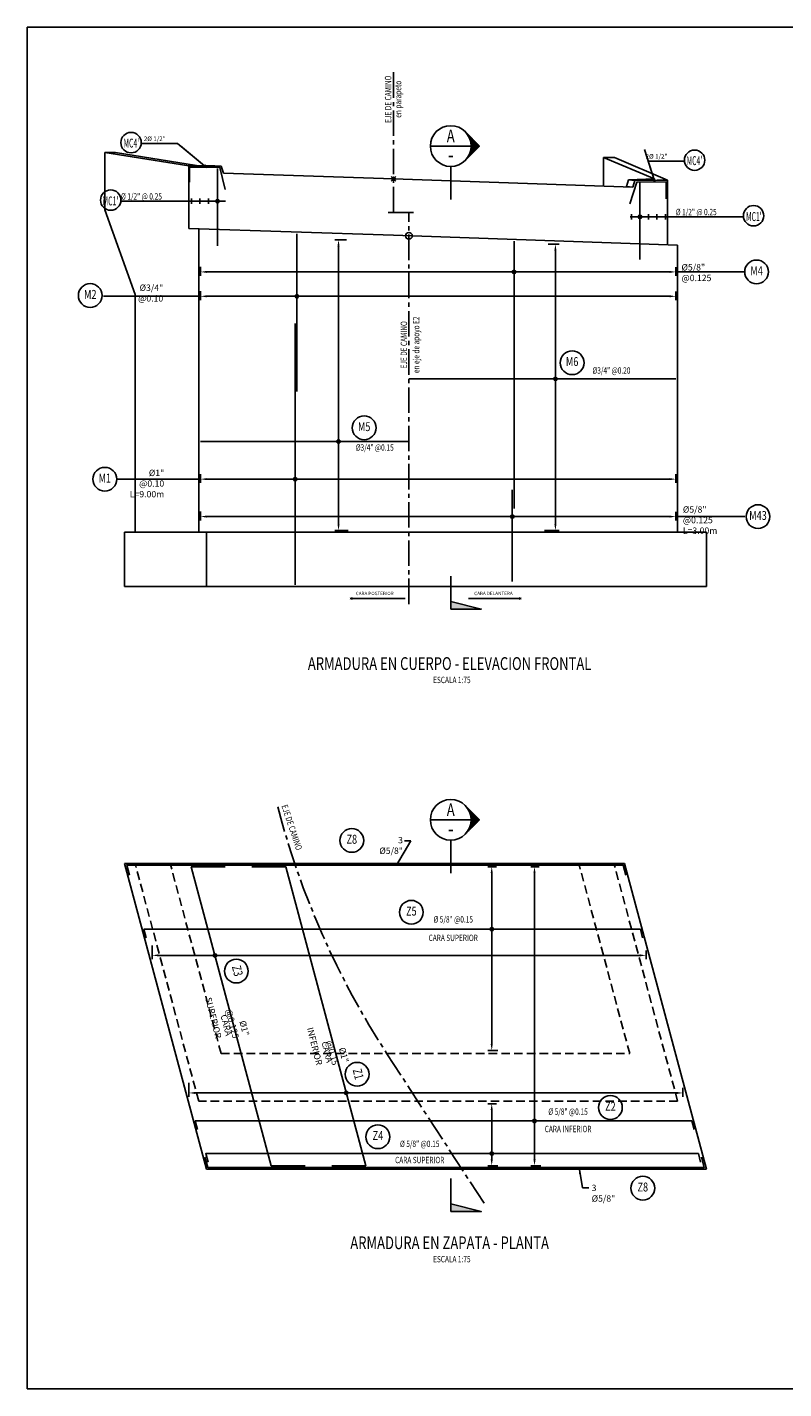
# Model space of a CAD drawing. Units: metres. Extents: x 771447 to 772792, y 8558973 to 8559750.
# Drawn here: x 772668 to 772691, y 8559422 to 8559462 of the extents above; entities that cross this region are included whole.
import ezdxf
from ezdxf.enums import TextEntityAlignment as Align

# ---------------------------------------------------------------- set-up
doc = ezdxf.new("R2010")
doc.units = ezdxf.units.M
doc.header["$MEASUREMENT"] = 0
doc.linetypes.add('CENTER2', pattern=[1.125, 0.75, -0.125, 0.125, -0.125])
doc.linetypes.add('HIDDEN', pattern=[0.375, 0.25, -0.125])
for name, color, linetype in [('22T', 7, 'Continuous'), ('A-ACOTACION', 3, 'Continuous'), ('Acotado', 46, 'Continuous'), ('armadura', 5, 'Continuous'), ('Estribo', 1, 'Continuous'), ('X-DIM', 36, 'Continuous'), ('X-STIT', 4, 'Continuous'), ('X-SYM', 26, 'Continuous'), ('X-TEXT', 7, 'Continuous'), ('X-TIT', 6, 'Continuous')]:
    doc.layers.add(name, color=color, linetype=linetype)
doc.layers.add('EJE_LINEA', color=5, linetype='Continuous', lineweight=25)
doc.styles.add('Cota', font='romans.shx', dxfattribs={"oblique": 10})
doc.styles.add('ROMANS', font='romans.shx', dxfattribs={"width": 0.9})
doc.styles.add('TEGEPSA 100', font='romans.shx')
doc.dimstyles.new('1-50 elev', dxfattribs={"dimtxt": 0.08, "dimasz": 0.07, "dimexe": 0.07, "dimexo": 0.075, "dimgap": 0.05, "dimtad": 1, "dimzin": 4, "dimdsep": 46, "dimtxsty": 'Cota', "dimblk": 'OBLIQUE', "dimcen": 0.1, "dimdle": 0.08, "dimclrd": 40, "dimclre": 40, "dimadec": 0, "dimazin": 0, "dimtfac": 1, "dimtix": 1, "dimtmove": 0, "dimatfit": 3, "dimldrblk": 'OPEN30', "dimfxl": 0, "dimarcsym": 0})
doc.dimstyles.new('ESTANDAR  100', dxfattribs={"dimtxt": 0.27, "dimasz": 0.18, "dimexe": 0.18, "dimexo": 0.0625, "dimgap": 0.1, "dimtad": 1, "dimdec": 0, "dimlfac": 100, "dimzin": 0, "dimdsep": 46, "dimtxsty": 'TEGEPSA 100', "dimblk": 'ARCHTICK', "dimcen": 0.09, "dimdle": 0.2, "dimclrd": 3, "dimclre": 3, "dimclrt": 7, "dimazin": 0, "dimtfac": 1, "dimtdec": 0, "dimtmove": 2, "dimatfit": 3, "dimfxl": 0, "dimtolj": 1, "dimtzin": 0, "dimarcsym": 0})
doc.dimstyles.new('Estándar GMI-SC', dxfattribs={"dimscale": 0, "dimtxt": 2.5, "dimasz": 2.5, "dimexe": 1.5, "dimexo": 1, "dimgap": 1.25, "dimtad": 2, "dimtih": 1, "dimtoh": 1, "dimzin": 4, "dimdsep": 46, "dimtxsty": 'ROMANS', "dimcen": 0.09, "dimclrd": 256, "dimclre": 256, "dimclrt": 7, "dimaunit": 1, "dimadec": 3, "dimazin": 0, "dimtfac": 1, "dimtix": 1, "dimtofl": 0, "dimtmove": 2, "dimatfit": 3, "dimfxl": 0, "dimtolj": 1, "dimarcsym": 0})

# ---------------------------------------------------------------- blocks, each defined once
blk = doc.blocks.new('07-TI')
at = {"layer": 'X-TEXT', "style": 'ROMANS', "width": 0.75}
blk.add_attdef('ESCALA', text='', height=2.5, dxfattribs=at).set_placement((-13.5, 15.8), align=Align.MIDDLE_CENTER)
at = {"layer": 'X-TIT', "style": 'ROMANS', "width": 0.75}
blk.add_attdef('%%UELEVACION', text='', height=5, dxfattribs=at).set_placement((-14.37, 22.22), align=Align.MIDDLE_CENTER)
blk = doc.blocks.new('*X7')
at = {"color": 0}
for p, q in [((4.117, 12.523), (4.302, 12.523)), ((4.125, 12.531), (4.294, 12.531)), ((4.133, 12.539), (4.286, 12.539)), ((4.141, 12.547), (4.279, 12.547)), ((4.149, 12.555), (4.271, 12.555)), ((4.156, 12.562), (4.263, 12.562)), ((4.164, 12.57), (4.255, 12.57)), ((4.172, 12.578), (4.247, 12.578)), ((4.18, 12.586), (4.24, 12.586)), ((4.188, 12.594), (4.232, 12.594)), ((4.195, 12.602), (4.224, 12.602)), ((4.203, 12.609), (4.216, 12.609)), ((3.992, 12.398), (3.992, 12.398)), ((4, 12.406), (4.001, 12.406)), ((4.008, 12.414), (4.01, 12.414)), ((4.016, 12.422), (4.02, 12.422)), ((4.024, 12.43), (4.03, 12.43)), ((4.031, 12.438), (4.042, 12.438)), ((4.039, 12.445), (4.055, 12.445)), ((4.047, 12.453), (4.069, 12.453)), ((4.055, 12.461), (4.086, 12.461)), ((4.063, 12.469), (4.106, 12.469)), ((4.07, 12.477), (4.132, 12.477)), ((4.078, 12.484), (4.175, 12.484)), ((4.086, 12.492), (4.333, 12.492)), ((4.094, 12.5), (4.325, 12.5)), ((4.102, 12.508), (4.318, 12.508)), ((4.109, 12.516), (4.31, 12.516)), ((4.245, 12.484), (4.341, 12.484)), ((4.287, 12.477), (4.349, 12.477)), ((4.313, 12.469), (4.357, 12.469)), ((4.333, 12.461), (4.365, 12.461)), ((4.35, 12.453), (4.372, 12.453)), ((4.364, 12.445), (4.38, 12.445)), ((4.377, 12.438), (4.388, 12.438)), ((4.389, 12.43), (4.396, 12.43)), ((4.4, 12.422), (4.404, 12.422)), ((4.41, 12.414), (4.411, 12.414)), ((4.419, 12.406), (4.419, 12.406)), ((4.427, 12.398), (4.427, 12.398))]:
    blk.add_line(p, q, dxfattribs=at)
blk = doc.blocks.new('20-SC')
at = {"layer": 'X-SYM'}
for p, q in [((-11.31, 21), (-5.66, 26.66)), ((-11.31, 21), (-5.66, 15.34)), ((-8, 21), (8, 21))]:
    blk.add_line(p, q, dxfattribs=at)
at = {"layer": 'X-SYM', "const_width": 0.7}
blk.add_lwpolyline([(0, 13), (0, 0)], dxfattribs=at)
at = {"layer": 'X-SYM'}
blk.add_circle((0, 21), 8, dxfattribs=at)
at = {"layer": 'X-TEXT'}
blk.add_line((-0.79, 16.89), (0.79, 16.89), dxfattribs=at)
at = {"layer": 'X-SYM', "xscale": 25.60000000640002, "yscale": 25.60000000640002, "zscale": 25.6000000064, "rotation": 90}
blk.add_blockref('*X7', (311.65, -86.77), dxfattribs=at)
at = {"layer": 'X-TIT', "style": 'ROMANS', "width": 0.75}
blk.add_attdef('X', text='', height=5, dxfattribs=at).set_placement((0, 25), align=Align.MIDDLE_CENTER)
blk = doc.blocks.new('41-SC')
at = {"layer": 'X-SYM', "const_width": 0.7}
blk.add_lwpolyline([(0, -13), (0, 0)], dxfattribs=at)
at = {"layer": 'X-SYM'}
blk.add_lwpolyline([(0, -13), (-12, -13), (0, -10), (0, -13)], dxfattribs=at)
blk.add_solid([(0, -13), (-12, -13), (0, -10)], dxfattribs=at)
blk = doc.blocks.new('*D67')
at = {"layer": 'Defpoints', "color": 0}
for p in [(772683.277, 8559437.761), (772683.493, 8559437.761), (772683.536, 8559428.961)]:
    blk.add_point(p, dxfattribs=at)
at = {"layer": 'X-DIM', "lineweight": -2}
for p, q in [((772683.418, 8559437.761), (772683.165, 8559437.761)), ((772683.277, 8559429.149), (772683.277, 8559437.574)), ((772683.461, 8559428.961), (772683.165, 8559428.961))]:
    blk.add_line(p, q, dxfattribs=at)
at = {"layer": 'X-DIM'}
for points in [[(772683.246, 8559437.574), (772683.309, 8559437.574), (772683.277, 8559437.761)], [(772683.246, 8559429.149), (772683.309, 8559429.149), (772683.277, 8559428.961)]]:
    blk.add_solid(points, dxfattribs=at)
blk = doc.blocks.new('*D68')
at = {"layer": 'Defpoints', "color": 0}
for p in [(772672.02, 8559435.52), (772686.561, 8559435.374), (772686.561, 8559435.153)]:
    blk.add_point(p, dxfattribs=at)
at = {"layer": 'X-DIM', "lineweight": -2}
for p, q in [((772672.02, 8559435.445), (772672.02, 8559435.041)), ((772672.207, 8559435.153), (772686.374, 8559435.153)), ((772686.561, 8559435.299), (772686.561, 8559435.041))]:
    blk.add_line(p, q, dxfattribs=at)
at = {"layer": 'X-DIM'}
for points in [[(772672.207, 8559435.184), (772672.207, 8559435.122), (772672.02, 8559435.153)], [(772686.374, 8559435.184), (772686.374, 8559435.122), (772686.561, 8559435.153)]]:
    blk.add_solid(points, dxfattribs=at)
blk = doc.blocks.new('*D69')
at = {"layer": 'Defpoints', "color": 0}
for p in [(772682.018, 8559437.761), (772682.234, 8559437.761), (772682.277, 8559432.355)]:
    blk.add_point(p, dxfattribs=at)
at = {"layer": 'X-DIM', "lineweight": -2}
for p, q in [((772682.159, 8559437.761), (772681.905, 8559437.761)), ((772682.018, 8559432.543), (772682.018, 8559437.574)), ((772682.202, 8559432.355), (772681.905, 8559432.355))]:
    blk.add_line(p, q, dxfattribs=at)
at = {"layer": 'X-DIM'}
for points in [[(772681.986, 8559437.574), (772682.049, 8559437.574), (772682.018, 8559437.761)], [(772681.986, 8559432.543), (772682.049, 8559432.543), (772682.018, 8559432.355)]]:
    blk.add_solid(points, dxfattribs=at)
blk = doc.blocks.new('*D70')
at = {"layer": 'Defpoints', "color": 0}
for p in [(772673.105, 8559431.472), (772687.646, 8559431.325), (772687.646, 8559431.104)]:
    blk.add_point(p, dxfattribs=at)
at = {"layer": 'X-DIM', "lineweight": -2}
for p, q in [((772673.105, 8559431.397), (772673.105, 8559430.992)), ((772673.292, 8559431.104), (772687.459, 8559431.104)), ((772687.646, 8559431.25), (772687.646, 8559430.992))]:
    blk.add_line(p, q, dxfattribs=at)
at = {"layer": 'X-DIM'}
for points in [[(772673.292, 8559431.135), (772673.292, 8559431.073), (772673.105, 8559431.104)], [(772687.459, 8559431.135), (772687.459, 8559431.073), (772687.646, 8559431.104)]]:
    blk.add_solid(points, dxfattribs=at)
blk = doc.blocks.new('*D71')
at = {"layer": 'Defpoints', "color": 0}
for p in [(772677.507, 8559456.212), (772677.813, 8559456.212), (772677.864, 8559447.657)]:
    blk.add_point(p, dxfattribs=at)
at = {"layer": 'X-DIM', "lineweight": -2}
for p, q in [((772677.738, 8559456.212), (772677.395, 8559456.212)), ((772677.507, 8559447.844), (772677.507, 8559456.024)), ((772677.789, 8559447.657), (772677.395, 8559447.657))]:
    blk.add_line(p, q, dxfattribs=at)
at = {"layer": 'X-DIM'}
for points in [[(772677.476, 8559456.024), (772677.538, 8559456.024), (772677.507, 8559456.212)], [(772677.476, 8559447.844), (772677.538, 8559447.844), (772677.507, 8559447.657)]]:
    blk.add_solid(points, dxfattribs=at)
blk = doc.blocks.new('*D72')
at = {"layer": 'Defpoints', "color": 0}
for p in [(772673.441, 8559449.395), (772687.441, 8559449.388), (772687.441, 8559449.17)]:
    blk.add_point(p, dxfattribs=at)
at = {"layer": 'X-DIM', "lineweight": -2}
for p, q in [((772673.441, 8559449.32), (772673.441, 8559449.057)), ((772673.629, 8559449.17), (772687.254, 8559449.17)), ((772687.441, 8559449.313), (772687.441, 8559449.057))]:
    blk.add_line(p, q, dxfattribs=at)
at = {"layer": 'X-DIM'}
for points in [[(772673.629, 8559449.201), (772673.629, 8559449.139), (772673.441, 8559449.17)], [(772687.254, 8559449.201), (772687.254, 8559449.139), (772687.441, 8559449.17)]]:
    blk.add_solid(points, dxfattribs=at)
blk = doc.blocks.new('*D73')
at = {"layer": 'Defpoints', "color": 0}
for p in [(772673.441, 8559454.776), (772687.441, 8559454.769), (772687.441, 8559454.551)]:
    blk.add_point(p, dxfattribs=at)
at = {"layer": 'X-DIM', "lineweight": -2}
for p, q in [((772673.441, 8559454.701), (772673.441, 8559454.439)), ((772687.441, 8559454.694), (772687.441, 8559454.439)), ((772673.629, 8559454.551), (772687.254, 8559454.551))]:
    blk.add_line(p, q, dxfattribs=at)
at = {"layer": 'X-DIM'}
for points in [[(772673.629, 8559454.582), (772673.629, 8559454.52), (772673.441, 8559454.551)], [(772687.254, 8559454.582), (772687.254, 8559454.52), (772687.441, 8559454.551)]]:
    blk.add_solid(points, dxfattribs=at)
blk = doc.blocks.new('*D74')
at = {"layer": 'Defpoints', "color": 0}
for p in [(772683.607, 8559456.085), (772683.893, 8559456.085), (772683.494, 8559447.657)]:
    blk.add_point(p, dxfattribs=at)
at = {"layer": 'X-DIM', "lineweight": -2}
for p, q in [((772683.682, 8559456.085), (772684.006, 8559456.085)), ((772683.893, 8559447.844), (772683.893, 8559455.898)), ((772683.569, 8559447.657), (772684.006, 8559447.657))]:
    blk.add_line(p, q, dxfattribs=at)
at = {"layer": 'X-DIM'}
for points in [[(772683.862, 8559455.898), (772683.924, 8559455.898), (772683.893, 8559456.085)], [(772683.862, 8559447.844), (772683.924, 8559447.844), (772683.893, 8559447.657)]]:
    blk.add_solid(points, dxfattribs=at)
blk = doc.blocks.new('*D75')
at = {"layer": 'Defpoints', "color": 0}
for p in [(772673.441, 8559448.293), (772687.441, 8559448.286), (772687.441, 8559448.068)]:
    blk.add_point(p, dxfattribs=at)
at = {"layer": 'X-DIM', "lineweight": -2}
for p, q in [((772673.441, 8559448.218), (772673.441, 8559447.956)), ((772673.629, 8559448.068), (772687.254, 8559448.068)), ((772687.441, 8559448.211), (772687.441, 8559447.956))]:
    blk.add_line(p, q, dxfattribs=at)
at = {"layer": 'X-DIM'}
for points in [[(772673.629, 8559448.099), (772673.629, 8559448.037), (772673.441, 8559448.068)], [(772687.254, 8559448.099), (772687.254, 8559448.037), (772687.441, 8559448.068)]]:
    blk.add_solid(points, dxfattribs=at)
blk = doc.blocks.new('*D76')
at = {"layer": 'Defpoints', "color": 0}
for p in [(772673.441, 8559455.494), (772687.441, 8559455.487), (772687.441, 8559455.269)]:
    blk.add_point(p, dxfattribs=at)
at = {"layer": 'X-DIM', "lineweight": -2}
for p, q in [((772673.441, 8559455.419), (772673.441, 8559455.156)), ((772673.629, 8559455.269), (772687.254, 8559455.269)), ((772687.441, 8559455.412), (772687.441, 8559455.156))]:
    blk.add_line(p, q, dxfattribs=at)
at = {"layer": 'X-DIM'}
for points in [[(772673.629, 8559455.3), (772673.629, 8559455.238), (772673.441, 8559455.269)], [(772687.254, 8559455.3), (772687.254, 8559455.238), (772687.441, 8559455.269)]]:
    blk.add_solid(points, dxfattribs=at)
blk = doc.blocks.new('_Oblique')
at = {"color": 0, "linetype": 'ByBlock', "lineweight": -2}
blk.add_line((-0.5, -0.5), (0.5, 0.5), dxfattribs=at)
blk = doc.blocks.new('_Open30')
at = {"color": 0, "lineweight": -2}
for p, q in [((-1, 0.27), (0, 0)), ((0, 0), (-1, -0.27)), ((0, 0), (-1, 0))]:
    blk.add_line(p, q, dxfattribs=at)
blk = doc.blocks.new('_ArchTick')
at = {"color": 0, "const_width": 0.15}
blk.add_lwpolyline([(-0.5, -0.5), (0.5, 0.5)], dxfattribs=at)
blk = doc.blocks.new('*D173')
at = {"layer": 'Defpoints', "color": 0}
for p in [(772682.018, 8559430.788), (772682.234, 8559430.788), (772682.277, 8559428.961)]:
    blk.add_point(p, dxfattribs=at)
at = {"layer": 'X-DIM', "lineweight": -2}
for p, q in [((772682.159, 8559430.788), (772681.905, 8559430.788)), ((772682.018, 8559429.149), (772682.018, 8559430.6)), ((772682.202, 8559428.961), (772681.905, 8559428.961))]:
    blk.add_line(p, q, dxfattribs=at)
at = {"layer": 'X-DIM'}
for points in [[(772681.986, 8559430.6), (772682.049, 8559430.6), (772682.018, 8559430.788)], [(772681.986, 8559429.149), (772682.049, 8559429.149), (772682.018, 8559428.961)]]:
    blk.add_solid(points, dxfattribs=at)

msp = doc.modelspace()

# ---------------------------------------------------------------- linework, layer by layer
at = {"layer": 'A-ACOTACION', "color": 1}
for points in [[(772679.054, 8559457.936), (772679.195, 8559458.078)], [(772679.195, 8559457.936), (772679.054, 8559458.078)]]:
    msp.add_lwpolyline(points, dxfattribs=at)
for centre, radius in [((772679.125, 8559458.007), 0.05), ((772679.579, 8559456.331), 0.1)]:
    msp.add_circle(centre, radius, dxfattribs=at)
at = {"layer": 'armadura'}
for p, q in [((772673.941, 8559456.041), (772673.941, 8559458.311)), ((772686.382, 8559455.633), (772686.382, 8559457.903)), ((772673.175, 8559457.276), (772673.175, 8559457.426)), ((772673.425, 8559457.276), (772673.425, 8559457.426)), ((772673.675, 8559457.276), (772673.675, 8559457.426)), ((772686.132, 8559456.816), (772686.132, 8559456.966)), ((772686.632, 8559456.816), (772686.632, 8559456.966)), ((772686.882, 8559456.816), (772686.882, 8559456.966)), ((772687.132, 8559456.816), (772687.132, 8559456.966)), ((772676.281, 8559456.393), (772676.281, 8559451.753)), ((772682.674, 8559456.174), (772682.674, 8559448.307))]:
    msp.add_line(p, q, dxfattribs=at)
for points in [[(772674.174, 8559457.695), (772674.01, 8559458.343), (772673.116, 8559458.35), (772673.116, 8559457.914)], [(772687.152, 8559457.924), (772686.286, 8559457.906), (772686.083, 8559457.27)], [(772687.152, 8559457.924), (772687.152, 8559457.424)], [(772676.231, 8559453.75), (772676.231, 8559446.057)], [(772679.579, 8559452.121), (772687.441, 8559452.121)], [(772673.441, 8559450.277), (772679.579, 8559450.277)], [(772682.624, 8559448.857), (772682.624, 8559446.157)], [(772685.968, 8559437.511), (772685.888, 8559437.811), (772671.27, 8559437.811), (772671.351, 8559437.511)], [(772676.529, 8559428.961), (772675.529, 8559428.961), (772673.171, 8559437.761), (772674.171, 8559437.761)], [(772677.31, 8559428.961), (772678.31, 8559428.961), (772675.952, 8559437.761), (772674.952, 8559437.761)], [(772671.843, 8559435.674), (772671.776, 8559435.924), (772686.394, 8559435.924), (772686.461, 8559435.674)], [(772673.356, 8559430.029), (772673.289, 8559430.279), (772687.906, 8559430.279), (772687.973, 8559430.029)], [(772688.192, 8559429.211), (772688.273, 8559428.911), (772673.655, 8559428.911), (772673.575, 8559429.211)], [(772673.667, 8559429.068), (772673.6, 8559429.318), (772688.101, 8559429.318), (772688.168, 8559429.068)]]:
    msp.add_lwpolyline(points, dxfattribs=at)
at = {"layer": 'armadura', "color": 7}
for centre, radius in [((772671.399, 8559459.074), 0.3), ((772687.991, 8559458.557), 0.3), ((772670.8, 8559457.383), 0.3), ((772689.727, 8559456.923), 0.3), ((772689.815, 8559455.269), 0.35), ((772670.198, 8559454.574), 0.35), ((772684.385, 8559452.596), 0.35), ((772678.262, 8559450.681), 0.35), ((772670.627, 8559449.167), 0.35), ((772689.857, 8559448.066), 0.35), ((772677.898, 8559438.536), 0.35), ((772679.651, 8559436.421), 0.35), ((772674.499, 8559434.691), 0.35), ((772678.055, 8559431.653), 0.35), ((772685.511, 8559430.676), 0.35), ((772678.665, 8559429.815), 0.35), ((772686.465, 8559428.301), 0.35)]:
    msp.add_circle(centre, radius, dxfattribs=at)
at = {"layer": 'armadura', "color": 2}
for centre in [(772683.893, 8559452.121), (772682.018, 8559435.924), (772673.87, 8559435.153), (772677.736, 8559431.104), (772683.277, 8559430.279), (772682.018, 8559429.318)]:
    msp.add_circle(centre, 0.05, dxfattribs=at)
at = {"layer": 'EJE_LINEA', "color": 4, "linetype": 'CENTER2'}
msp.add_line((772678.966, 8559457.02), (772679.755, 8559457.02), dxfattribs=at)
for points in [[(772679.125, 8559457.02), (772679.125, 8559461.167)], [(772679.579, 8559445.492), (772679.579, 8559457.02)]]:
    msp.add_lwpolyline(points, dxfattribs=at)
msp.add_lwpolyline([(772675.718, 8559439.522, 0.079926), (772678.931, 8559432.259), (772681.8, 8559427.841)], format="xyb", dxfattribs=at)
at = {"layer": 'Estribo'}
for p, q in [((772674.117, 8559458.177), (772674.057, 8559458.379)), ((772686.169, 8559457.764), (772686.227, 8559457.962)), ((772671.516, 8559437.861), (772671.205, 8559437.861)), ((772671.516, 8559437.861), (772671.826, 8559437.861)), ((772671.516, 8559437.861), (772671.826, 8559437.861)), ((772685.305, 8559437.861), (772671.826, 8559437.861)), ((772685.616, 8559437.861), (772685.305, 8559437.861)), ((772685.926, 8559437.861), (772685.616, 8559437.861)), ((772688.338, 8559428.861), (772673.617, 8559428.861)), ((772688.338, 8559428.861), (772673.617, 8559428.861))]:
    msp.add_line(p, q, dxfattribs=at)
at = {"layer": 'Estribo', "color": 8, "linetype": 'HIDDEN'}
for p, q in [((772673.391, 8559430.861), (772671.516, 8559437.861)), ((772673.391, 8559430.861), (772671.516, 8559437.861)), ((772674.052, 8559432.261), (772672.551, 8559437.861)), ((772674.052, 8559432.261), (772672.551, 8559437.861)), ((772686.081, 8559432.261), (772684.581, 8559437.861)), ((772686.081, 8559432.261), (772684.581, 8559437.861)), ((772687.491, 8559430.861), (772685.616, 8559437.861)), ((772674.052, 8559432.261), (772686.081, 8559432.261)), ((772674.052, 8559432.261), (772686.081, 8559432.261)), ((772687.491, 8559430.861), (772673.391, 8559430.861))]:
    msp.add_line(p, q, dxfattribs=at)
at = {"layer": 'Estribo'}
msp.add_lwpolyline([(772668.342, 8559422.397), (772727.517, 8559422.397), (772727.517, 8559462.471), (772668.342, 8559462.471)], close=True, dxfattribs=at)
at = {"layer": 'Estribo', "color": 8}
for points in [[(772670.632, 8559458.781), (772670.632, 8559457.101), (772671.516, 8559454.601)], [(772673.097, 8559458.391), (772670.632, 8559458.781)], [(772670.632, 8559458.781), (772670.943, 8559458.781)], [(772673.327, 8559458.404), (772670.943, 8559458.781)], [(772673.862, 8559458.395), (772673.327, 8559458.404)], [(772673.862, 8559458.395), (772674.057, 8559458.379)], [(772685.305, 8559457.803), (772685.305, 8559458.641)], [(772685.305, 8559458.641), (772685.629, 8559458.641)], [(772686.806, 8559458.008), (772685.305, 8559458.641)], [(772687.197, 8559457.974), (772685.629, 8559458.641)], [(772686.048, 8559457.978), (772685.989, 8559457.78)], [(772686.048, 8559457.978), (772686.806, 8559458.008)], [(772686.048, 8559457.978), (772686.227, 8559457.962)], [(772685.989, 8559457.78), (772686.169, 8559457.764)], [(772671.516, 8559454.601), (772671.516, 8559447.607)], [(772671.205, 8559447.607), (772671.205, 8559446.007)], [(772671.205, 8559447.607), (772673.391, 8559447.607)], [(772671.205, 8559446.007), (772673.617, 8559446.007)]]:
    msp.add_lwpolyline(points, dxfattribs=at)
at = {"layer": 'Estribo'}
for points in [[(772673.097, 8559458.391), (772673.097, 8559456.551)], [(772673.457, 8559458.391), (772673.097, 8559458.391)], [(772674.057, 8559458.379), (772673.457, 8559458.391)], [(772674.117, 8559458.177), (772679.125, 8559458.007), (772686.169, 8559457.764)], [(772686.227, 8559457.962), (772686.886, 8559457.974)], [(772687.197, 8559457.974), (772686.886, 8559457.974)], [(772687.197, 8559457.974), (772687.197, 8559456.068)], [(772673.097, 8559456.551), (772679.125, 8559456.347), (772687.491, 8559456.058)], [(772673.391, 8559456.541), (772673.391, 8559447.607)], [(772687.491, 8559456.058), (772687.491, 8559447.607)], [(772673.391, 8559447.607), (772688.338, 8559447.607)], [(772673.617, 8559447.607), (772673.617, 8559446.007)], [(772688.338, 8559447.607), (772688.338, 8559446.007)], [(772673.617, 8559446.007), (772688.338, 8559446.007)], [(772671.205, 8559437.861), (772673.617, 8559428.861)], [(772688.338, 8559428.861), (772685.926, 8559437.861)], [(772688.338, 8559428.861), (772673.617, 8559428.861)], [(772688.338, 8559428.861), (772673.617, 8559428.861)], [(772688.273, 8559428.911), (772673.655, 8559428.911)]]:
    msp.add_lwpolyline(points, dxfattribs=at)
at = {"layer": 'Estribo', "color": 1}
msp.add_lwpolyline([(772686.886, 8559457.974), (772686.883, 8559457.975)], dxfattribs=at)
at = {"layer": 'X-TEXT'}
for p, q in [((772674.175, 8559457.351), (772671.092, 8559457.351)), ((772686.09, 8559456.891), (772689.434, 8559456.891))]:
    msp.add_line(p, q, dxfattribs=at)
for points in [[(772687.441, 8559455.269), (772689.465, 8559455.269)], [(772670.585, 8559454.551), (772673.441, 8559454.551)], [(772670.982, 8559449.17), (772673.392, 8559449.17)], [(772687.441, 8559448.068), (772689.465, 8559448.068)]]:
    msp.add_lwpolyline(points, dxfattribs=at)
for centre in [(772673.941, 8559457.351), (772686.382, 8559456.891), (772682.674, 8559455.269), (772676.281, 8559454.551), (772677.507, 8559450.277), (772676.231, 8559449.17), (772682.624, 8559448.068)]:
    msp.add_circle(centre, 0.05, dxfattribs=at)

# ---------------------------------------------------------------- block references
at = {"layer": 'X-SYM'}
ref = msp.add_blockref('20-SC', (772680.811, 8559457.398), dxfattribs=dict(at, xscale=-0.07500000228174031, yscale=0.07500000298023224, zscale=0.0750000023291578))
ref.add_attrib('X', 'A', dxfattribs={"layer": 'X-TIT', "height": 0.375, "style": 'ROMANS', "width": 0.75}).set_placement((772680.811, 8559459.273), align=Align.MIDDLE_CENTER)
at = {"layer": 'X-SYM', "xscale": -0.07500000228174031, "yscale": 0.07500000298023224, "zscale": 0.0750000023291578}
for p in [(772680.811, 8559446.318), (772680.811, 8559428.587)]:
    msp.add_blockref('41-SC', p, dxfattribs=at)
at = {"layer": 'X-SYM', "xscale": 0.07500000228174031, "yscale": 0.07500000298023224, "zscale": 0.0750000023291578}
for p, values in [((772681.856, 8559442.075), {'%%UELEVACION': '%%UARMADURA EN CUERPO - ELEVACION FRONTAL', 'ESCALA': 'ESCALA 1:75'}), ((772681.856, 8559425.027), {'%%UELEVACION': '%%UARMADURA EN ZAPATA - PLANTA', 'ESCALA': 'ESCALA 1:75'})]:
    msp.add_blockref('07-TI', p, dxfattribs=at).add_auto_attribs(values)
at = {"layer": 'X-SYM'}
ref = msp.add_blockref('20-SC', (772680.811, 8559437.566), dxfattribs=dict(at, xscale=-0.07500000228174031, yscale=0.07500000298023224, zscale=0.0750000023291578))
ref.add_attrib('X', 'A', dxfattribs={"layer": 'X-TIT', "height": 0.375, "style": 'ROMANS', "width": 0.75}).set_placement((772680.811, 8559439.441), align=Align.MIDDLE_CENTER)

# ---------------------------------------------------------------- texts
at = {"layer": '22T', "style": 'TEGEPSA 100'}
for p in [(772671.733, 8559459.12), (772686.506, 8559458.603)]:
    msp.add_text(' 2%%C 1/2"', height=0.135, dxfattribs=at).set_placement(p)
at = {"layer": 'Acotado', "color": 7, "style": 'Cota', "oblique": 10}
for s, p in [('CARA POSTERIOR', (772678.015, 8559445.755)), ('CARA DELANTERA', (772681.502, 8559445.755))]:
    msp.add_text(s, height=0.1, dxfattribs=at).set_placement(p)
at = {"layer": 'X-DIM', "color": 7, "char_height": 0.1875, "style": 'ROMANS'}
for s, insert, attachment_point in [('\\A1;%%C5/8" @0.125', (772687.604, 8559455.498), 1), ('\\A1;%%C3/4" @0.10', (772672.346, 8559454.898), 3), ('\\A1;%%C1" @0.10\\PL=9.00m', (772672.376, 8559449.447), 3), ('\\A1;%%C5/8" @0.125\\PL=3.00m', (772687.645, 8559448.372), 1), ('\\A1;3 %%C5/8"', (772679.404, 8559438.639), 3), ('\\A1;3 %%C5/8"', (772684.96, 8559428.404), 1)]:
    msp.add_mtext(s, dxfattribs=dict(at, insert=insert, attachment_point=attachment_point))
at = {"layer": 'X-DIM', "color": 7, "char_height": 0.1875, "attachment_point": 3, "style": 'ROMANS'}
for s, insert, rotation in [('\\A1;CARA SUPERIOR', (772674.37, 8559432.813), 284.2247), ('\\A1;%%C1" @0.125', (772674.881, 8559432.813), 284.2247), ('\\A1;CARA INFERIOR', (772677.339, 8559432.024), 284.1429), ('\\A1;%%C1" @0.15', (772677.809, 8559432.024), 284.1429)]:
    msp.add_mtext(s, dxfattribs=dict(at, insert=insert, rotation=rotation))
at = {"layer": 'X-STIT', "style": 'ROMANS', "width": 0.519305}
for s, p, p2 in [("MC4'", (772671.176, 8559458.93), (772671.637, 8559458.93)), ("MC4'", (772687.753, 8559458.413), (772688.214, 8559458.413)), ("MC1'", (772670.561, 8559457.227), (772671.022, 8559457.227)), ("MC1'", (772689.504, 8559456.767), (772689.965, 8559456.767))]:
    msp.add_text(s, height=0.2625, dxfattribs=at).set_placement(p, p2, align=Align.FIT)
at = {"layer": 'X-STIT', "style": 'ROMANS', "width": 0.75}
for s, p in [('M4', (772689.815, 8559455.269)), ('M2', (772670.198, 8559454.574)), ('M6', (772684.385, 8559452.596)), ('M5', (772678.262, 8559450.681)), ('M1', (772670.627, 8559449.167)), ('M43', (772689.857, 8559448.066)), ('Z8', (772677.898, 8559438.536)), ('Z5', (772679.651, 8559436.421)), ('Z2', (772685.511, 8559430.676)), ('Z4', (772678.665, 8559429.815)), ('Z8', (772686.465, 8559428.301))]:
    msp.add_text(s, height=0.2625, dxfattribs=at).set_placement(p, align=Align.MIDDLE)
for s, rotation, p in [('Z3', 284.2247, (772674.499, 8559434.691)), ('Z1', 284.1429, (772678.055, 8559431.653))]:
    msp.add_text(s, height=0.2625, rotation=rotation, dxfattribs=at).set_placement(p, align=Align.MIDDLE)
at = {"layer": 'X-TEXT', "style": 'ROMANS', "width": 0.75}
for s, p in [('EJE DE CAMINO', (772679.06, 8559460.352)), ('en parapeto', (772679.355, 8559460.352)), ('en eje de apoyo E2', (772679.888, 8559453.124)), ('EJE DE CAMINO', (772679.526, 8559453.124))]:
    msp.add_text(s, height=0.1875, rotation=90, dxfattribs=at).set_placement(p, align=Align.CENTER)
for p in [(772671.061, 8559457.398), (772687.393, 8559456.938)]:
    msp.add_text(' %%C 1/2" @ 0.25', height=0.1875, dxfattribs=at).set_placement(p)
for s, p in [('%%C3/4" @0.20', (772685.542, 8559452.274)), ('%%C3/4" @0.15', (772678.574, 8559450.008)), ('%%C 5/8" @0.15', (772680.884, 8559436.119)), ('CARA SUPERIOR', (772680.884, 8559435.574)), ('%%C 5/8" @0.15', (772684.265, 8559430.46)), ('CARA INFERIOR', (772684.265, 8559429.949)), ('%%C 5/8" @0.15', (772679.898, 8559429.513)), ('CARA SUPERIOR', (772679.898, 8559429.036))]:
    msp.add_text(s, height=0.1875, dxfattribs=at).set_placement(p, align=Align.CENTER)
msp.add_text('EJE DE CAMINO', height=0.1875, rotation=288.4891, dxfattribs=at).set_placement((772675.823, 8559439.551))

# ---------------------------------------------------------------- dimensions: what is measured, and where the dimension line sits
at = {"layer": 'X-DIM'}
for base, p1, p2, picture, middle in [((772677.507, 8559456.212), (772677.864, 8559447.657), (772677.813, 8559456.212), '*D71', (772677.507, 8559451.934)), ((772683.893, 8559456.085), (772683.494, 8559447.657), (772683.607, 8559456.085), '*D74', (772683.893, 8559451.871)), ((772682.018, 8559437.761), (772682.277, 8559432.355), (772682.234, 8559437.761), '*D69', (772682.018, 8559435.058)), ((772683.277, 8559437.761), (772683.536, 8559428.961), (772683.493, 8559437.761), '*D67', (772683.277, 8559433.361)), ((772682.018, 8559430.788), (772682.277, 8559428.961), (772682.234, 8559430.788), '*D173', (772682.018, 8559429.875))]:
    dim = msp.add_linear_dim(base=base, p1=p1, p2=p2, angle=90, text=' ', dimstyle='Estándar GMI-SC', override={"dimscale": 0.075}, dxfattribs=at)
    dim.commit()
    dim.dimension.update_dxf_attribs({"geometry": picture, "text_midpoint": middle})
for base, p1, p2, picture, middle in [((772687.441, 8559455.269), (772673.441, 8559455.494), (772687.441, 8559455.487), '*D76', (772680.441, 8559455.269)), ((772687.441, 8559454.551), (772673.441, 8559454.776), (772687.441, 8559454.769), '*D73', (772680.441, 8559454.551)), ((772687.441, 8559449.17), (772673.441, 8559449.395), (772687.441, 8559449.388), '*D72', (772680.441, 8559449.17)), ((772687.441, 8559448.068), (772673.441, 8559448.293), (772687.441, 8559448.286), '*D75', (772680.441, 8559448.068)), ((772686.561, 8559435.153), (772672.02, 8559435.52), (772686.561, 8559435.374), '*D68', (772679.291, 8559435.153)), ((772687.646, 8559431.104), (772673.105, 8559431.472), (772687.646, 8559431.325), '*D70', (772680.375, 8559431.104))]:
    dim = msp.add_linear_dim(base=base, p1=p1, p2=p2, text=' ', dimstyle='Estándar GMI-SC', override={"dimscale": 0.075}, dxfattribs=at)
    dim.commit()
    dim.dimension.update_dxf_attribs({"geometry": picture, "text_midpoint": middle})

# ---------------------------------------------------------------- leaders
at = {"layer": 'Acotado', "color": 0}
for points, override in [([(772677.847, 8559445.655), (772679.472, 8559445.655)], {"dimgap": 0.05, "dimtad": 0, "dimclrd": 7}), ([(772682.886, 8559445.655), (772681.338, 8559445.655)], {"dimtad": 0, "dimclrd": 7})]:
    msp.add_leader(points, dimstyle='1-50 elev', override=override, dxfattribs=at)
at = {"layer": 'X-DIM', "annotation_type": 0, "has_hookline": 1, "hookline_direction": 0, "text_width": 8.125, "horizontal_direction": (-1, 0, 0)}
for points in [[(772694.888, 8559458.006), (772693.793, 8559459.743), (772693.606, 8559459.743)], [(772695.508, 8559455.889), (772695.204, 8559454.531), (772695.017, 8559454.531)], [(772697.231, 8559452.485), (772696.633, 8559452.118), (772696.446, 8559452.118)], [(772697.281, 8559446.561), (772696.633, 8559445.978), (772696.446, 8559445.978)], [(772679.217, 8559437.811), (772679.64, 8559438.521), (772679.452, 8559438.521)], [(772696.082, 8559429.135), (772696.191, 8559430.705), (772696.003, 8559430.705)], [(772697.557, 8559427.635), (772696.689, 8559426.72), (772696.502, 8559426.72)]]:
    msp.add_leader(points, dimstyle='Estándar GMI-SC', override={"dimscale": 0.075, "dimtad": 0}, dxfattribs=at)
at = {"layer": 'X-DIM'}
for points in [[(772673.623, 8559458.346), (772672.77, 8559459.048), (772671.686, 8559459.048)], [(772686.818, 8559457.917), (772686.62, 8559458.531), (772687.704, 8559458.531)]]:
    msp.add_leader(points, dimstyle='ESTANDAR  100', override={"dimscale": 0.5, "dimtad": 0, "dimclrd": 256, "dimldrblk": 'Open30'}, dxfattribs=at)
at = {"layer": 'X-DIM', "annotation_type": 0, "has_hookline": 1, "hookline_direction": 0, "text_width": 8.125}
msp.add_leader([(772684.591, 8559428.911), (772684.687, 8559428.309), (772684.874, 8559428.309)], dimstyle='Estándar GMI-SC', override={"dimscale": 0.075, "dimtad": 0}, dxfattribs=at)

doc.saveas('drawing.dxf')
